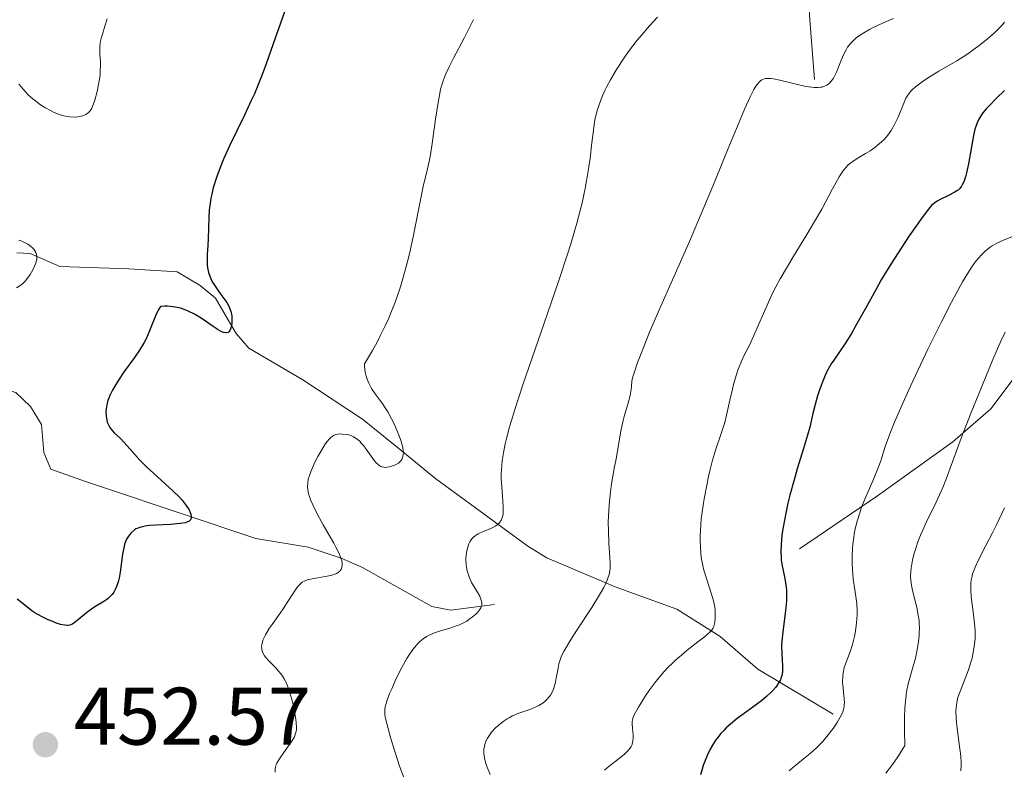
# Model space of a CAD drawing. Units: metres. Extents: x 631770 to 636281, y 4659872 to 4662926.
# Drawn here: x 633539 to 633660, y 4661189 to 4661281 of the extents above; entities that cross this region are included whole.
import ezdxf

# ---------------------------------------------------------------- set-up
doc = ezdxf.new("R2010")
doc.units = ezdxf.units.M
doc.header["$MEASUREMENT"] = 0
doc.linetypes.add('DGN Style 3', pattern=[75.79992, 54.1428, -21.65712])
for name, color, linetype, lineweight in [('Carátula', 7, 'Continuous', 0), ('Elementos auxiliares', 7, 'Continuous', 0), ('Hidrografía', 7, 'Continuous', 0), ('Relieve y altimetría', 7, 'Continuous', 0), ('Textos de rotulación', 7, 'Continuous', 0), ('Viales y ferrocarril', 7, 'Continuous', 0)]:
    doc.layers.add(name, color=color, linetype=linetype, lineweight=lineweight)
doc.styles.add('Style-arial', font='arial.shx', dxfattribs={"bigfont": 'arialbig.shx'})

# ---------------------------------------------------------------- blocks, each defined once
blk = doc.blocks.new('5PATER')
at = {"layer": 'Relieve y altimetría', "linetype": 'Continuous', "lineweight": 0}
h = blk.add_hatch(color=250, dxfattribs=at)
edge = h.paths.add_edge_path()
edge.add_ellipse((0, 0), major_axis=(-1.1, -1.11), ratio=0.999422, start_angle=0, end_angle=360)

msp = doc.modelspace()

# ---------------------------------------------------------------- linework, layer by layer
at = {"layer": 'Carátula', "color": 7, "linetype": 'Continuous', "lineweight": 0}
msp.add_3dface([(631826.57, 4659872.34), (636280.77, 4659956.85), (636224.43, 4662926.33), (631770.23, 4662841.82)], dxfattribs=at)
at = {"layer": 'Elementos auxiliares', "color": 250, "linetype": 'Continuous', "lineweight": 0}
msp.add_3dface([(632680.55, 4660282.56), (636127.01, 4660347.95), (636082.43, 4662661.15), (632637.1, 4662595.73)], dxfattribs=at)
at = {"layer": 'Hidrografía', "color": 142, "linetype": 'DGN Style 3', "lineweight": 13}
for points in [[(633637.05, 4661273.41, 463.58), (633636.47, 4661281.29, 460.6), (633636.67, 4661287.4, 458.51), (633635.88, 4661289.52, 457.44), (633633.01, 4661293.54, 455.49), (633630.56, 4661295.94, 454.34), (633626.64, 4661298.86, 453), (633620.24, 4661302.38, 451.46), (633617.32, 4661303.46, 451.06), (633609.7, 4661304.82, 450.76), (633607.3, 4661305.97, 450.47), (633603.5, 4661310.52, 447.78), (633599.49, 4661313.41, 446.97), (633597.42, 4661315.88, 446.64), (633597.1, 4661320.87, 446.33)], [(633639.36, 4661195.4, 478.47), (633630.12, 4661200.96, 474), (633625.47, 4661204.98, 470.43), (633620.17, 4661208.32, 468.64), (633612.59, 4661211.06, 466.26), (633604.17, 4661214.63, 462.22), (633601.84, 4661216.09, 461.32), (633594.2, 4661221.7, 458.81), (633590.52, 4661224.36, 456.65), (633586.22, 4661227.86, 455.34), (633581.54, 4661231.69, 454.33), (633574.21, 4661236.52, 453.14), (633567.57, 4661240.41, 451.65), (633566.02, 4661242.21, 450.91), (633564.78, 4661244.3, 450.18), (633563.46, 4661246.54, 450.16), (633561.58, 4661248.1, 449.67), (633558.77, 4661249.78, 449.34), (633552.81, 4661250.17, 448.67), (633544.32, 4661250.43, 446.16), (633540.67, 4661252.06, 445.39), (633539.05, 4661252.13, 445.1)], [(633597.75, 4661208.88, 460.59), (633592.39, 4661208.19, 459.4), (633590.06, 4661208.67, 458.84), (633581.54, 4661213.46, 455.96), (633578.91, 4661214.61, 455.15), (633574.83, 4661215.93, 454.04), (633568.41, 4661217.02, 452.85), (633549.83, 4661223.25, 446.88), (633547.48, 4661224.01, 446.34), (633543.24, 4661225.52, 445.99), (633542.38, 4661227.58, 445.99), (633542.1, 4661231.02, 445.99), (633540.72, 4661233.23, 445.99), (633538.93, 4661234.97, 445.99), (633537.26, 4661235.4, 445.69), (633534.72, 4661235.36, 445.39), (633532.27, 4661235.74, 445.11), (633530.38, 4661236.92, 444.5), (633529.58, 4661240.7, 444.21), (633529.18, 4661245.99, 443.9)]]:
    msp.add_polyline3d(points, dxfattribs=at)
at = {"layer": 'Relieve y altimetría', "color": 36, "linetype": 'Continuous', "lineweight": 30, "flags": 128}
for points, elevation in [([(633572.96, 4661284.65), (633570.78, 4661278.5), (633569.69, 4661275.36), (633569.17, 4661273.94), (633568.59, 4661272.47), (633568.24, 4661271.68), (633567.86, 4661270.85), (633567.01, 4661269.06), (633565.22, 4661265.35), (633564.44, 4661263.62), (633564.11, 4661262.83), (633563.58, 4661261.39), (633563.19, 4661260.11), (633563, 4661259.33), (633562.9, 4661258.84), (633562.75, 4661257.92), (633562.7, 4661257.42), (633562.63, 4661256.48), (633562.56, 4661253.86), (633562.51, 4661253.02), (633562.44, 4661251.93), (633562.42, 4661251.41), (633562.45, 4661250.65), (633562.49, 4661250.28), (633562.56, 4661249.93), (633562.61, 4661249.71), (633562.76, 4661249.27), (633563.03, 4661248.65), (633563.24, 4661248.26), (633563.73, 4661247.53), (633564.11, 4661247.01), (633564.61, 4661246.35), (633564.84, 4661246.01), (633565.13, 4661245.5), (633565.24, 4661245.23), (633565.33, 4661244.95), (633565.45, 4661244.37), (633565.49, 4661243.81), (633565.47, 4661243.45), (633565.44, 4661243.24), (633565.36, 4661242.85), (633565.23, 4661242.56), (633565.15, 4661242.45), (633565, 4661242.33), (633564.82, 4661242.28), (633564.71, 4661242.28), (633564.46, 4661242.33), (633564.31, 4661242.38), (633564.08, 4661242.5), (633563.8, 4661242.65), (633563.18, 4661243.07), (633561.69, 4661244.11), (633560.87, 4661244.6), (633560.12, 4661244.97), (633559.74, 4661245.13), (633559.15, 4661245.32), (633558.53, 4661245.46), (633558.22, 4661245.5), (633557.57, 4661245.55), (633557.23, 4661245.55), (633556.7, 4661245.52), (633556.48, 4661245.18), (633556.35, 4661244.93), (633556.1, 4661244.39), (633555.37, 4661242.55), (633554.93, 4661241.57), (633554.68, 4661241.09), (633554.11, 4661240.15), (633553.49, 4661239.24), (633552.25, 4661237.52), (633551.53, 4661236.46), (633551.22, 4661235.95), (633550.81, 4661235.24), (633550.49, 4661234.58), (633550.36, 4661234.27), (633550.25, 4661233.98), (633550.1, 4661233.43), (633550.02, 4661232.94), (633550, 4661232.63), (633550.02, 4661232.07), (633550.1, 4661231.55), (633550.17, 4661231.31), (633550.3, 4661230.97), (633550.49, 4661230.64), (633550.6, 4661230.48), (633551.02, 4661230.01), (633551.77, 4661229.29), (633552.2, 4661228.84), (633552.93, 4661228.02), (633554.17, 4661226.65), (633554.95, 4661225.86), (633556.33, 4661224.58)], 450), ([(633660.43, 4661272.09), (633659.44, 4661271.14), (633658.56, 4661270.23), (633658.18, 4661269.82), (633657.76, 4661269.32), (633657.59, 4661269.09), (633657.37, 4661268.76), (633657.25, 4661268.55), (633657.04, 4661268.12), (633656.88, 4661267.66), (633656.78, 4661267.32), (633656.61, 4661266.54), (633655.97, 4661263.05), (633655.74, 4661261.95), (633655.61, 4661261.48), (633655.49, 4661261.09), (633655.4, 4661260.85), (633655.23, 4661260.47), (633655.13, 4661260.31), (633654.94, 4661260.05), (633654.72, 4661259.84), (633654.57, 4661259.73), (633654.22, 4661259.52), (633653.54, 4661259.18), (633652.59, 4661258.72), (633652.16, 4661258.49), (633651.84, 4661258.28), (633651.69, 4661258.16), (633651.46, 4661257.94), (633651.07, 4661257.51), (633650.28, 4661256.47)], 475), ([(633650.28, 4661256.47), (633648.69, 4661254.2), (633647.78, 4661252.84), (633646.43, 4661250.74), (633645.27, 4661248.79), (633644.59, 4661247.58), (633643.35, 4661245.3), (633642.16, 4661243.18), (633641.6, 4661242.22), (633640.82, 4661240.96), (633640.15, 4661239.96), (633639.43, 4661238.93), (633639.13, 4661238.48), (633638.74, 4661237.81), (633638.51, 4661237.36), (633638.08, 4661236.36), (633637.66, 4661235.18), (633637.45, 4661234.53), (633637.15, 4661233.49), (633636.88, 4661232.37), (633636.48, 4661230.68), (633636.22, 4661229.71), (633635.72, 4661228.08), (633634.95, 4661225.59), (633634.56, 4661224.22), (633634.05, 4661222.32), (633633.81, 4661221.35), (633633.5, 4661219.94), (633633.25, 4661218.6), (633633.15, 4661217.97), (633633.07, 4661217.38), (633632.97, 4661216.29), (633632.94, 4661215.33), (633632.96, 4661214.73), (633632.99, 4661214.36), (633633.09, 4661213.65), (633633.24, 4661212.89), (633633.46, 4661211.87), (633633.56, 4661211.32), (633633.62, 4661210.72), (633633.64, 4661210.4), (633633.64, 4661209.88), (633633.61, 4661209.33), (633633.49, 4661208.11), (633633.16, 4661205.56), (633633.05, 4661204.38), (633633.03, 4661203.84), (633633.05, 4661202.88), (633633.15, 4661201.31), (633633.14, 4661200.67), (633633.1, 4661200.37), (633633.06, 4661200.18), (633632.95, 4661199.82), (633632.88, 4661199.64), (633632.7, 4661199.3), (633632.49, 4661198.97), (633632.32, 4661198.75), (633631.94, 4661198.32), (633631.7, 4661198.08), (633631.17, 4661197.58), (633630.56, 4661197.07), (633630.12, 4661196.73), (633629.15, 4661196.02), (633627.55, 4661194.87), (633626.74, 4661194.21), (633626.21, 4661193.73), (633625.95, 4661193.47), (633625.57, 4661193.06), (633625.15, 4661192.53), (633624.95, 4661192.26), (633624.66, 4661191.82), (633624.25, 4661191.11), (633623.88, 4661190.35), (633623.71, 4661189.95), (633623.39, 4661189.1), (633623.25, 4661188.65), (633623.05, 4661187.95)], 475), ([(633556.33, 4661224.58), (633558.22, 4661222.86), (633559.02, 4661222.08), (633559.35, 4661221.72), (633559.87, 4661221.08), (633560.22, 4661220.53), (633560.37, 4661220.21), (633560.43, 4661220.02), (633560.49, 4661219.7), (633560.48, 4661219.51), (633560.4, 4661219.32), (633560.27, 4661219.18), (633560.18, 4661219.12), (633559.94, 4661219.01), (633559.72, 4661218.95), (633559.13, 4661218.85), (633557.94, 4661218.75), (633556.15, 4661218.65), (633555.36, 4661218.59), (633555.02, 4661218.55), (633554.47, 4661218.46), (633554.05, 4661218.34), (633553.82, 4661218.25), (633553.69, 4661218.18), (633553.45, 4661218.02), (633553.1, 4661217.7), (633552.89, 4661217.46), (633552.76, 4661217.28), (633552.54, 4661216.91), (633552.36, 4661216.51), (633552.28, 4661216.28), (633552.18, 4661215.88), (633552.04, 4661215.1), (633551.75, 4661212.89), (633551.61, 4661212.14), (633551.53, 4661211.79), (633551.44, 4661211.46), (633551.22, 4661210.89), (633550.96, 4661210.4), (633550.76, 4661210.12), (633550.62, 4661209.95), (633550.31, 4661209.66), (633550.13, 4661209.51), (633549.73, 4661209.25), (633548.85, 4661208.74), (633548.38, 4661208.43), (633547.63, 4661207.87), (633546.68, 4661207.09), (633546.27, 4661206.76), (633545.95, 4661206.54), (633545.8, 4661206.46), (633545.57, 4661206.37), (633545.32, 4661206.33), (633545.18, 4661206.33), (633544.96, 4661206.35), (633544.41, 4661206.46), (633543.8, 4661206.66), (633543.46, 4661206.79), (633542.92, 4661207.02), (633542.08, 4661207.43), (633541.27, 4661207.89), (633540.9, 4661208.14), (633540.24, 4661208.64), (633539.48, 4661209.27), (633539.11, 4661209.54)], 450)]:
    msp.add_lwpolyline(points, dxfattribs=dict(at, elevation=elevation))
at = {"layer": 'Relieve y altimetría', "color": 36, "linetype": 'Continuous', "lineweight": 0, "flags": 128}
for points, elevation in [([(633550.14, 4661280.87), (633549.87, 4661279.97), (633549.57, 4661279.02), (633549.44, 4661278.62), (633549.33, 4661278.13), (633549.29, 4661277.89), (633549.25, 4661277.52), (633549.24, 4661276.9), (633549.27, 4661276.41), (633549.32, 4661275.64), (633549.33, 4661275.21), (633549.31, 4661274.49), (633549.28, 4661274.1), (633549.23, 4661273.69), (633549.1, 4661272.82), (633548.91, 4661271.96), (633548.63, 4661270.9), (633548.48, 4661270.45), (633548.25, 4661269.91), (633548.13, 4661269.7), (633548.05, 4661269.57), (633547.87, 4661269.36), (633547.67, 4661269.2), (633547.52, 4661269.11), (633547.18, 4661268.97), (633546.77, 4661268.87)], 445), ([(633595.16, 4661280.82), (633594.05, 4661278.6), (633592.71, 4661276.05), (633592.17, 4661274.97), (633591.78, 4661274.12), (633591.62, 4661273.72), (633591.4, 4661273.13), (633591.13, 4661272.22), (633591.02, 4661271.72), (633590.81, 4661270.61), (633590.5, 4661268.55), (633590.09, 4661265.56), (633589.87, 4661264.18), (633589.75, 4661263.56), (633589.51, 4661262.44), (633589, 4661260.29), (633588.73, 4661259.06), (633587.75, 4661254.07), (633587.29, 4661251.99), (633587.01, 4661250.88), (633586.44, 4661248.79), (633586.1, 4661247.69), (633585.49, 4661245.95), (633585.01, 4661244.74), (633584.75, 4661244.11), (633584.31, 4661243.15), (633583.67, 4661241.83), (633583.32, 4661241.15), (633582.74, 4661240.1), (633581.78, 4661238.48), (633581.79, 4661238.14), (633581.87, 4661237.47), (633582.03, 4661236.81), (633582.18, 4661236.39), (633582.29, 4661236.11), (633582.56, 4661235.6), (633582.73, 4661235.32), (633583.1, 4661234.79), (633583.95, 4661233.65), (633584.41, 4661232.96), (633584.64, 4661232.57), (633585.1, 4661231.71), (633585.4, 4661231.12), (633585.92, 4661229.92), (633586.23, 4661229.1), (633586.42, 4661228.47), (633586.48, 4661228.18), (633586.54, 4661227.8), (633586.55, 4661227.62), (633586.54, 4661227.3), (633586.5, 4661227.08), (633586.46, 4661226.95), (633586.35, 4661226.72), (633586.23, 4661226.56), (633586.14, 4661226.46), (633585.94, 4661226.29), (633585.59, 4661226.08), (633585.34, 4661225.97), (633584.83, 4661225.82), (633584.51, 4661225.76), (633584.36, 4661225.75), (633584.13, 4661225.76)], 455), ([(633617.76, 4661281.07), (633616.8, 4661280.03), (633615.88, 4661278.96), (633615.29, 4661278.25), (633614.22, 4661276.85), (633613.68, 4661276.09), (633612.74, 4661274.67), (633611.98, 4661273.37), (633611.56, 4661272.57), (633611.32, 4661272.07), (633610.9, 4661271.13), (633610.55, 4661270.18), (633610.4, 4661269.73), (633610.17, 4661268.84), (633610.05, 4661268.22), (633609.85, 4661266.86), (633609.71, 4661265.64), (633609.49, 4661263.76), (633609.35, 4661262.7), (633609.07, 4661260.96), (633608.89, 4661260.03), (633608.5, 4661258.26), (633608.26, 4661257.31), (633607.86, 4661255.78), (633607.11, 4661253.24), (633606.68, 4661251.83), (633605.66, 4661248.72), (633603.8, 4661243.34), (633601.28, 4661236.02), (633600.24, 4661232.87), (633599.84, 4661231.53), (633599.6, 4661230.72), (633599.22, 4661229.29), (633599.07, 4661228.66), (633598.84, 4661227.53), (633598.69, 4661226.56), (633598.63, 4661225.99), (633598.58, 4661224.94), (633598.58, 4661224.39), (633598.63, 4661223.36), (633598.78, 4661221.59), (633598.83, 4661220.85), (633598.82, 4661220.29), (633598.8, 4661220.03), (633598.73, 4661219.68), (633598.62, 4661219.37), (633598.55, 4661219.23), (633598.38, 4661218.97), (633598.27, 4661218.85), (633598.08, 4661218.69), (633597.87, 4661218.54), (633597.37, 4661218.28), (633596.26, 4661217.83), (633595.74, 4661217.59), (633595.36, 4661217.35), (633595.19, 4661217.21), (633594.97, 4661216.99), (633594.78, 4661216.73), (633594.7, 4661216.59), (633594.59, 4661216.36), (633594.42, 4661215.84), (633594.31, 4661215.29), (633594.27, 4661214.99), (633594.24, 4661214.52), (633594.27, 4661213.78), (633594.34, 4661213.28), (633594.39, 4661213.03), (633594.49, 4661212.67), (633594.62, 4661212.3), (633594.94, 4661211.61), (633595.18, 4661211.18), (633595.65, 4661210.4), (633595.93, 4661209.91), (633596.03, 4661209.69), (633596.16, 4661209.32), (633596.19, 4661209.02), (633596.17, 4661208.83), (633596.14, 4661208.72), (633596.05, 4661208.5), (633595.81, 4661208.12), (633595.6, 4661207.87)], 460), ([(633646.78, 4661280.93), (633645.34, 4661280.32), (633644.34, 4661279.85), (633643.84, 4661279.59), (633643.13, 4661279.18), (633642.48, 4661278.75), (633642.19, 4661278.53), (633641.94, 4661278.31), (633641.5, 4661277.87), (633641.14, 4661277.4), (633640.94, 4661277.07), (633640.59, 4661276.36), (633640.23, 4661275.48), (633639.76, 4661274.32), (633639.53, 4661273.82), (633639.41, 4661273.61), (633639.17, 4661273.25), (633638.91, 4661272.97), (633638.72, 4661272.83), (633638.59, 4661272.74), (633638.31, 4661272.6), (633638, 4661272.5), (633637.82, 4661272.47), (633637.53, 4661272.43), (633637.01, 4661272.43), (633636.37, 4661272.51), (633635.99, 4661272.57), (633634.67, 4661272.89), (633632.81, 4661273.36), (633632.02, 4661273.52), (633631.7, 4661273.56), (633631.51, 4661273.57), (633631.18, 4661273.57), (633631.04, 4661273.55), (633630.8, 4661273.48), (633630.6, 4661273.37), (633630.48, 4661273.29), (633630.24, 4661273.07), (633630, 4661272.79), (633629.87, 4661272.6), (633629.63, 4661272.21), (633629.15, 4661271.29), (633628.5, 4661269.86), (633628.09, 4661268.89), (633626.46, 4661264.93), (633624.57, 4661260.3), (633623.48, 4661257.69), (633621.69, 4661253.5), (633617.86, 4661244.84), (633616.71, 4661242.16), (633616.2, 4661240.91), (633615.59, 4661239.36), (633615.33, 4661238.64), (633614.99, 4661237.64), (633614.72, 4661236.75), (633614.61, 4661236.35), (633614.57, 4661235.73), (633614.53, 4661235.33), (633614.4, 4661234.57), (633614.13, 4661233.51), (633613.74, 4661232.17), (633613.55, 4661231.5), (633613.42, 4661231), (633613.21, 4661229.99), (633612.72, 4661227.01), (633612.46, 4661225.6), (633612.12, 4661223.72), (633611.98, 4661222.74), (633611.82, 4661221.17), (633611.78, 4661220.45), (633611.73, 4661219.01), (633611.74, 4661217.95)], 465), ([(633660.4, 4661280.46), (633660.04, 4661280.02), (633659.76, 4661279.73), (633659.13, 4661279.12), (633658.07, 4661278.21), (633657.32, 4661277.62), (633655.89, 4661276.59), (633654.54, 4661275.72), (633652.36, 4661274.47), (633650.96, 4661273.6), (633650.3, 4661273.16), (633649.46, 4661272.54), (633649.09, 4661272.21), (633648.93, 4661272.05), (633648.72, 4661271.8), (633648.44, 4661271.37)], 470), ([(633546.77, 4661268.87), (633546.53, 4661268.83), (633546.15, 4661268.81), (633545.52, 4661268.84), (633545.05, 4661268.91), (633544.81, 4661268.97), (633544.43, 4661269.08), (633544.16, 4661269.17), (633543.62, 4661269.39), (633543.25, 4661269.56), (633542.5, 4661269.97), (633541.95, 4661270.32), (633541.17, 4661270.91), (633540.8, 4661271.22), (633540.46, 4661271.54), (633539.85, 4661272.2), (633539.3, 4661272.86)], 445), ([(633648.44, 4661271.37), (633648.31, 4661271.12), (633648.03, 4661270.5), (633647.34, 4661268.78), (633646.87, 4661267.81), (633646.5, 4661267.17), (633646.29, 4661266.87), (633645.96, 4661266.43), (633645.59, 4661266.02), (633645.32, 4661265.76), (633644.77, 4661265.3), (633644.49, 4661265.08), (633643.91, 4661264.68), (633643.35, 4661264.33), (633642.33, 4661263.72), (633641.79, 4661263.37), (633641.55, 4661263.19), (633641.22, 4661262.92), (633640.92, 4661262.62), (633640.78, 4661262.45), (633640.56, 4661262.16), (633640.1, 4661261.45), (633639.28, 4661259.99), (633637.95, 4661257.51), (633637.21, 4661256.17), (633636.01, 4661254.16), (633634.44, 4661251.62), (633633.73, 4661250.46), (633632.83, 4661248.91), (633632.31, 4661247.95), (633631.99, 4661247.33), (633631.4, 4661246.08), (633629.59, 4661241.88), (633629.06, 4661240.79), (633628.42, 4661239.53), (633628.12, 4661238.88), (633627.7, 4661237.82), (633627.44, 4661237.04), (633627.13, 4661235.94), (633626.98, 4661235.36), (633626.68, 4661234), (633626.27, 4661232.16), (633626.03, 4661231.25), (633625.6, 4661229.9), (633624.92, 4661227.87), (633624.55, 4661226.62), (633624.22, 4661225.33), (633624.06, 4661224.63), (633623.82, 4661223.55), (633623.51, 4661221.87), (633623.25, 4661220.23), (633623.16, 4661219.44), (633623.09, 4661218.69), (633623.01, 4661217.29), (633623.01, 4661216.85), (633623.04, 4661216), (633623.1, 4661215.2), (633623.16, 4661214.68), (633623.34, 4661213.69), (633623.48, 4661213.14), (633623.78, 4661212.1), (633624.41, 4661210.19), (633624.65, 4661209.35), (633624.74, 4661208.97), (633624.85, 4661208.27), (633624.88, 4661207.66), (633624.87, 4661207.3), (633624.81, 4661206.68), (633624.73, 4661206.34), (633624.68, 4661206.19), (633624.57, 4661205.96), (633624.41, 4661205.72), (633624.3, 4661205.59), (633623.85, 4661205.16), (633623.54, 4661204.91), (633622.75, 4661204.3), (633621.43, 4661203.28), (633620.71, 4661202.69), (633619.97, 4661202.05), (633619.6, 4661201.7), (633619.06, 4661201.17), (633618.54, 4661200.61), (633618.21, 4661200.22), (633617.57, 4661199.44), (633616.71, 4661198.28), (633616.22, 4661197.55), (633615.44, 4661196.3), (633615.23, 4661195.93), (633614.92, 4661195.35), (633614.75, 4661194.91), (633614.69, 4661194.67), (633614.67, 4661194.52), (633614.66, 4661194.23), (633614.7, 4661193.69), (633614.77, 4661192.89), (633614.78, 4661192.49), (633614.75, 4661192.15), (633614.72, 4661191.97), (633614.65, 4661191.71), (633614.53, 4661191.45), (633614.46, 4661191.32)], 470), ([(633539.3, 4661253.69), (633539.67, 4661253.56), (633539.92, 4661253.45), (633540.4, 4661253.19), (633540.72, 4661252.96), (633541, 4661252.71), (633541.12, 4661252.58), (633541.27, 4661252.38), (633541.38, 4661252.18), (633541.43, 4661252.04)], 445), ([(633662.33, 4661254.51), (633660.39, 4661253.74), (633659.46, 4661253.3), (633658.91, 4661252.98), (633658.65, 4661252.81), (633658.29, 4661252.53), (633658.05, 4661252.34), (633657.61, 4661251.91), (633657.18, 4661251.43), (633656.9, 4661251.08), (633656.32, 4661250.26), (633655.98, 4661249.74), (633655.26, 4661248.55), (633654.47, 4661247.13), (633653.9, 4661246.06), (633652.63, 4661243.57), (633651.01, 4661240.27), (633648.87, 4661235.74), (633647.95, 4661233.72), (633646.9, 4661231.32), (633646.4, 4661230.09), (633646.14, 4661229.41), (633645.75, 4661228.32), (633645.21, 4661226.54), (633644.82, 4661225.5), (633644.22, 4661224.08), (633643.26, 4661221.84), (633642.82, 4661220.72), (633642.63, 4661220.18), (633642.32, 4661219.16), (633642.07, 4661218.18), (633641.95, 4661217.54), (633641.88, 4661217.12), (633641.78, 4661216.28), (633641.74, 4661215.8), (633641.69, 4661214.83), (633641.69, 4661213.87), (633641.72, 4661213.23), (633641.82, 4661212.01), (633642.01, 4661210.71), (633642.19, 4661209.58), (633642.26, 4661209.01), (633642.31, 4661208.1), (633642.31, 4661207.62), (633642.24, 4661206.63), (633642.11, 4661205.63), (633641.98, 4661204.97), (633641.78, 4661204.14), (633641.67, 4661203.75), (633641.53, 4661203.33), (633641.24, 4661202.55), (633640.88, 4661201.6), (633640.73, 4661201.14), (633640.61, 4661200.68), (633640.57, 4661200.44), (633640.53, 4661200.08), (633640.52, 4661199.34), (633640.57, 4661198.61), (633640.67, 4661197.71), (633640.71, 4661197.3), (633640.74, 4661196.83), (633640.73, 4661196.62), (633640.7, 4661196.31), (633640.59, 4661195.84), (633640.5, 4661195.6), (633640.24, 4661195.04), (633639.9, 4661194.47), (633639.7, 4661194.15), (633639.36, 4661193.65), (633638.76, 4661192.86), (633638.08, 4661192.06), (633637.71, 4661191.68), (633637.32, 4661191.3), (633636.53, 4661190.58), (633635.73, 4661189.92), (633634.78, 4661189.16), (633634.38, 4661188.84), (633633.95, 4661188.47)], 480), ([(633541.43, 4661252.04), (633541.5, 4661251.77), (633541.51, 4661251.63), (633541.49, 4661251.35), (633541.44, 4661251.06), (633541.38, 4661250.87), (633541.23, 4661250.48), (633541.02, 4661250.04), (633540.68, 4661249.46), (633540.5, 4661249.18), (633540.06, 4661248.63), (633539.79, 4661248.36), (633539.64, 4661248.24), (633539.41, 4661248.07), (633539.01, 4661247.83)], 445), ([(633660.51, 4661242.39), (633659.98, 4661241.28), (633658.99, 4661239.02), (633657.24, 4661234.8), (633656.31, 4661232.5), (633655.08, 4661229.33), (633654.2, 4661226.89), (633653.3, 4661224.41), (633652.84, 4661223.26), (633652.01, 4661221.46), (633650.83, 4661219.05), (633650.32, 4661217.94), (633650.1, 4661217.43), (633649.74, 4661216.49), (633649.47, 4661215.67), (633649.33, 4661215.19), (633649.12, 4661214.35), (633648.93, 4661213.37), (633648.89, 4661212.97), (633648.87, 4661212.39), (633648.9, 4661211.85), (633648.93, 4661211.55), (633649.02, 4661211.05), (633649.23, 4661210.14), (633649.64, 4661208.55), (633649.82, 4661207.6), (633649.91, 4661206.93), (633649.94, 4661206.57), (633649.96, 4661206.03), (633649.94, 4661205.47), (633649.92, 4661205.09), (633649.83, 4661204.31), (633649.63, 4661203.11), (633649.46, 4661202.32), (633649.04, 4661200.76), (633648.73, 4661199.72), (633648.59, 4661199.16), (633648.39, 4661198.17), (633648.23, 4661196.94), (633648.17, 4661196.2), (633648.12, 4661195.07), (633648.11, 4661194.43), (633648.11, 4661193.38), (633648.15, 4661191.55), (633647.39, 4661190.29), (633646.87, 4661189.53), (633646.53, 4661189.06), (633645.84, 4661188.18)], 485), ([(633584.13, 4661225.76), (633583.9, 4661225.82), (633583.78, 4661225.87), (633583.54, 4661226.02), (633583.42, 4661226.13), (633583.22, 4661226.32), (633583.02, 4661226.55), (633582.59, 4661227.13), (633581.98, 4661227.99), (633581.67, 4661228.41), (633581.34, 4661228.79), (633581.18, 4661228.96), (633580.93, 4661229.18), (633580.76, 4661229.3), (633580.43, 4661229.5), (633580.27, 4661229.58), (633579.95, 4661229.7), (633579.63, 4661229.78), (633579.04, 4661229.85), (633578.67, 4661229.86), (633578.5, 4661229.84), (633578.24, 4661229.78), (633577.98, 4661229.67), (633577.85, 4661229.59), (633577.58, 4661229.37), (633577.44, 4661229.23), (633577.22, 4661228.98), (633576.99, 4661228.68), (633576.51, 4661227.93), (633576.03, 4661227.08), (633575.73, 4661226.48), (633575.21, 4661225.32), (633574.96, 4661224.63), (633574.87, 4661224.3), (633574.79, 4661223.81), (633574.78, 4661223.31), (633574.8, 4661223.05), (633574.91, 4661222.49), (633575, 4661222.18), (633575.18, 4661221.69), (633575.41, 4661221.15), (633576, 4661219.96), (633576.69, 4661218.71), (633577.61, 4661217.12), (633578, 4661216.42), (633578.25, 4661215.96), (633578.64, 4661215.18), (633578.88, 4661214.58), (633578.97, 4661214.25), (633579.01, 4661214.06), (633579.03, 4661213.72), (633578.99, 4661213.43), (633578.94, 4661213.29), (633578.83, 4661213.11), (633578.68, 4661212.94), (633578.59, 4661212.87), (633578.37, 4661212.73), (633578.24, 4661212.67), (633578.01, 4661212.58), (633577.76, 4661212.5), (633577.18, 4661212.37), (633575.35, 4661212.06), (633574.73, 4661211.92), (633574.47, 4661211.82), (633574.13, 4661211.63), (633573.96, 4661211.5), (633573.64, 4661211.16), (633573.47, 4661210.95), (633573.11, 4661210.44), (633572.27, 4661209.13), (633571.76, 4661208.36), (633571.19, 4661207.56), (633570.42, 4661206.46), (633570.06, 4661205.93), (633569.61, 4661205.18), (633569.43, 4661204.84), (633569.29, 4661204.52), (633569.23, 4661204.32), (633569.14, 4661203.95), (633569.13, 4661203.78), (633569.14, 4661203.45), (633569.21, 4661203.15), (633569.28, 4661202.96), (633569.49, 4661202.58), (633569.65, 4661202.38), (633570, 4661201.97), (633570.82, 4661201.14), (633571.22, 4661200.71), (633571.54, 4661200.32), (633571.69, 4661200.11), (633571.9, 4661199.78), (633572.18, 4661199.23), (633572.45, 4661198.58), (633572.57, 4661198.22), (633572.82, 4661197.39), (633572.97, 4661196.79), (633573.22, 4661195.59), (633573.35, 4661194.76), (633573.39, 4661194.4), (633573.41, 4661193.78), (633573.4, 4661193.51)], 455), ([(633656.43, 4661212.39), (633656.5, 4661212.65), (633656.68, 4661213.18), (633656.83, 4661213.57), (633657.21, 4661214.4), (633658.08, 4661216.09), (633658.99, 4661217.8), (633659.45, 4661218.7), (633660.1, 4661220.08), (633660.4, 4661220.77)], 490), ([(633611.74, 4661217.95), (633611.81, 4661216.44), (633611.92, 4661214.67), (633611.95, 4661213.91), (633611.94, 4661213.32), (633611.91, 4661213.03), (633611.82, 4661212.6), (633611.68, 4661212.13), (633611.58, 4661211.88), (633611.33, 4661211.32), (633611.17, 4661211), (633610.88, 4661210.48), (633610.53, 4661209.89), (633609.7, 4661208.55), (633607.88, 4661205.74), (633607.1, 4661204.52), (633606.31, 4661203.21), (633605.99, 4661202.58), (633605.84, 4661202.24), (633605.65, 4661201.61), (633605.51, 4661200.87), (633605.34, 4661199.85), (633605.24, 4661199.37), (633605.08, 4661198.77), (633604.98, 4661198.5), (633604.82, 4661198.12), (633604.61, 4661197.76), (633604.5, 4661197.59), (633604.15, 4661197.18), (633603.94, 4661196.98), (633603.59, 4661196.72), (633603.18, 4661196.47), (633602.96, 4661196.36), (633602.2, 4661196.05), (633601.12, 4661195.68), (633600.61, 4661195.5), (633599.94, 4661195.2), (633599.54, 4661194.98), (633599.29, 4661194.83), (633598.82, 4661194.51), (633598.14, 4661193.98), (633597.82, 4661193.68), (633597.38, 4661193.2), (633597.04, 4661192.73), (633596.89, 4661192.48), (633596.7, 4661192.1), (633596.56, 4661191.69), (633596.5, 4661191.48), (633596.44, 4661191.1), (633596.42, 4661190.9), (633596.43, 4661190.58), (633596.5, 4661190.06), (633596.65, 4661189.46), (633596.77, 4661189.13), (633597.23, 4661188)], 465), ([(633655.05, 4661188.44), (633655.09, 4661189.08), (633655.09, 4661189.44), (633655.04, 4661190.25), (633654.86, 4661191.78), (633654.57, 4661193.99), (633654.47, 4661194.98), (633654.45, 4661195.81), (633654.46, 4661196.18), (633654.55, 4661196.85), (633654.65, 4661197.29), (633654.74, 4661197.58), (633654.95, 4661198.21), (633655.97, 4661200.85), (633656.29, 4661201.81), (633656.43, 4661202.3), (633656.54, 4661202.78), (633656.7, 4661203.72), (633656.79, 4661204.66), (633656.8, 4661205.28), (633656.79, 4661205.7), (633656.74, 4661206.55), (633656.56, 4661208), (633656.32, 4661209.86), (633656.26, 4661210.72), (633656.26, 4661211.25), (633656.28, 4661211.5), (633656.32, 4661211.88), (633656.43, 4661212.39)], 490), ([(633595.6, 4661207.87), (633595.44, 4661207.7), (633595.06, 4661207.37), (633594.61, 4661207.04), (633594.36, 4661206.87), (633593.93, 4661206.63), (633593.44, 4661206.4), (633593.17, 4661206.3), (633592.26, 4661205.99), (633590.98, 4661205.61), (633590.38, 4661205.41), (633589.7, 4661205.13), (633589.4, 4661204.97), (633588.97, 4661204.69), (633588.56, 4661204.34), (633588.36, 4661204.14), (633588.15, 4661203.9), (633587.72, 4661203.37), (633587.28, 4661202.73), (633586.99, 4661202.25), (633586.37, 4661201.17), (633585.68, 4661199.79), (633585.11, 4661198.54), (633584.86, 4661197.95), (633584.56, 4661197.16), (633584.38, 4661196.59), (633584.32, 4661196.33), (633584.27, 4661195.96), (633584.26, 4661195.77), (633584.28, 4661195.37), (633584.33, 4661195.05), (633584.5, 4661194.26), (633584.93, 4661192.7), (633585.29, 4661191.48), (633586.09, 4661189.04), (633586.59, 4661187.63)], 460), ([(633573.4, 4661193.51), (633573.38, 4661193.35), (633573.31, 4661193.05), (633573.2, 4661192.76), (633573.11, 4661192.57), (633572.87, 4661192.17), (633572.34, 4661191.39), (633571.56, 4661190.3), (633571.24, 4661189.82), (633571.01, 4661189.41), (633570.93, 4661189.23), (633570.83, 4661188.91), (633570.8, 4661188.7), (633570.8, 4661188.28)], 455), ([(633614.46, 4661191.32), (633614.27, 4661191.05), (633614.15, 4661190.9), (633613.94, 4661190.69), (633613.69, 4661190.46), (633613.1, 4661190), (633611.83, 4661189.02), (633611.28, 4661188.54)], 470)]:
    msp.add_lwpolyline(points, dxfattribs=dict(at, elevation=elevation))
at = {"layer": 'Viales y ferrocarril', "color": 250, "linetype": 'DGN Style 3', "lineweight": 0}
msp.add_polyline3d([(633663.13, 4661238.81, 487.32), (633658.75, 4661232.96, 486.16), (633654.08, 4661228.91, 484.44), (633644.8, 4661222.25, 480.73), (633635.21, 4661215.73, 476.26)], dxfattribs=at)

# ---------------------------------------------------------------- block references
at = {"layer": 'Relieve y altimetría', "color": 250, "linetype": 'Continuous', "lineweight": 0}
msp.add_blockref('5PATER', (633542.56, 4661191.67, 452.57), dxfattribs=at)

# ---------------------------------------------------------------- texts
at = {"layer": 'Textos de rotulación', "color": 250, "linetype": 'Continuous', "lineweight": 0, "style": 'Style-arial'}
msp.add_text('452.57', height=7, dxfattribs=at).set_placement((633546.06, 4661191.67, 452.57))

# ---------------------------------------------------------------- meshes
at = {"layer": 'Viales y ferrocarril', "color": 7, "linetype": 'Continuous', "lineweight": 0}
mesh = msp.add_polyface(dxfattribs=at)
corners = [(633434.96, 4660858.4, 444.3), (633435.61, 4660862.34, 444.47), (633438.4, 4660902.42, 444.73), (633438.85, 4660917.48, 444.91), (633438.69, 4660932.79, 444.91), (633437.76, 4660950.4, 444.91), (633436.33, 4660965.1, 444.52), (633434.42, 4660975.82, 444.43), (633432.41, 4660982.63, 444.01), (633425.18, 4661001.66, 443.73), (633409.33, 4661039.46, 443.23), (633406.1, 4661049.49, 442.91), (633403.82, 4661060.25, 442.87), (633401.72, 4661076.62, 442.73), (633401.01, 4661091.99, 442.26), (633400.8, 4661098.44, 442.07), (633400.53, 4661102.99, 442.15), (633399.55, 4661108.99, 442.06), (633397.13, 4661116.7, 441.58), (633394.15, 4661122.79, 441.07), (633384.68, 4661135.83, 439.96), (633381.29, 4661140.08, 439.71), (633374.38, 4661147.29, 439.14), (633368.06, 4661155.11, 438.56), (633346.08, 4661183.38, 436.87), (633336.71, 4661194.29, 436.15), (633331.25, 4661202.36, 435.43), (633326.87, 4661210.87, 434.97), (633323.46, 4661219.83, 434.18), (633319.74, 4661233.76, 433.45), (633317.08, 4661245.77, 432.82), (633313.33, 4661257.63, 432.11), (633309.31, 4661266.18, 431.56), (633303.92, 4661273.95, 431.29), (633296.64, 4661281.73, 430.6), (633288.27, 4661289.78, 430.12), (633281.01, 4661295.6, 429.96), (633275.64, 4661298.85, 429.76), (633269.98, 4661301.5, 429.62), (633264.61, 4661303.38, 429.31), (633256.29, 4661305.46, 429.12), (633215.6, 4661311.18, 427.94), (633151.52, 4661319.78, 426.29), (633115.01, 4661324.24, 425.43), (633024.32, 4661335.63, 423.49), (632990.81, 4661340.17, 422.81), (632978.4, 4661341.66, 422.42), (632967.64, 4661342.87, 422.14), (632958.61, 4661342.93, 421.98), (632938.32, 4661340.12, 421.07), (632926.5, 4661338.05, 420.68), (632919.15, 4661337.42, 420.43), (632911.66, 4661337.29, 419.93), (632898.46, 4661338.08, 420.04), (632889.74, 4661339.35, 419.95), (632876.67, 4661342.44, 419.78), (632868.55, 4661345.42, 419.9), (632864.23, 4661347.59, 419.72), (632855.63, 4661354.16, 419.75), (632851.05, 4661358.37, 419.96), (632843.08, 4661367.16, 420.15), (632836.3, 4661376.02, 420.29), (632822.58, 4661396.46, 420.69), (632815.33, 4661406.63, 420.85), (632807.03, 4661419.71, 421.02), (632802.21, 4661426.4, 421.33), (632798.8, 4661430.22, 421.46), (632786.96, 4661442.12, 421.57), (632767.41, 4661462.42, 420.97), (632761.17, 4661468.65, 420.23), (632750.51, 4661478.09, 419.74), (632736.6, 4661488.54, 418.62), (632712.96, 4661504.05, 417.92), (632697.56, 4661514.38, 417.29), (632659.05, 4661541.43, 416.13), (632656.88, 4661542.91, 416.08), (632656.94, 4661539.24, 416.17), (632695.86, 4661511.9, 417.2), (632711.3, 4661501.55, 417.74), (632734.88, 4661486.08, 418.67), (632748.61, 4661475.77, 419.64), (632759.11, 4661466.47, 420.62), (632765.27, 4661460.32, 421.34), (632784.82, 4661440.02, 421.77), (632796.62, 4661428.16, 421.6), (632799.87, 4661424.52, 421.44), (632804.55, 4661418.03, 421.18), (632812.86, 4661404.95, 421.34), (632820.12, 4661394.76, 421.04), (632833.86, 4661374.28, 420.37), (632840.78, 4661365.24, 420.28), (632848.91, 4661356.25, 420), (632853.67, 4661351.88, 419.86), (632860.2, 4661346.67, 419.75), (632862.73, 4661344.99, 419.73), (632867.35, 4661342.66, 419.79), (632875.81, 4661339.56, 419.69), (632889.18, 4661336.4, 419.83), (632898.16, 4661335.1, 419.96), (632911.6, 4661334.29, 420.43), (632919.31, 4661334.42, 420.65), (632926.88, 4661335.07, 420.82), (632938.78, 4661337.16, 421.17), (632958.81, 4661339.93, 422.03), (632967.46, 4661339.87, 422.27), (632978.06, 4661338.68, 422.5), (632990.43, 4661337.19, 422.86), (633023.94, 4661332.65, 423.57), (633114.65, 4661321.26, 425.48), (633151.14, 4661316.8, 426.28), (633215.2, 4661308.2, 428.07), (633255.71, 4661302.52, 429.13), (633263.75, 4661300.51, 429.33), (633268.84, 4661298.72, 429.51), (633274.22, 4661296.21, 429.71), (633279.29, 4661293.14, 429.88), (633286.29, 4661287.52, 430.24), (633294.5, 4661279.63, 430.71), (633301.58, 4661272.05, 431.16), (633306.71, 4661264.68, 431.51), (633310.54, 4661256.54, 432.09), (633314.19, 4661244.99, 432.7), (633316.82, 4661233.04, 433.44), (633320.6, 4661218.91, 434.12), (633324.13, 4661209.65, 434.77), (633328.67, 4661200.82, 435.43), (633334.33, 4661192.47, 435.98), (633343.76, 4661181.49, 436.78), (633365.7, 4661153.25, 438.75), (633372.12, 4661145.31, 439.27), (633379.03, 4661138.1, 439.71), (633382.3, 4661134.01, 440.08), (633391.57, 4661121.23, 441.13), (633394.33, 4661115.58, 441.56), (633396.63, 4661108.29, 442.03), (633397.55, 4661102.66, 442.24), (633397.8, 4661098.3, 442.46), (633398.01, 4661091.87, 442.63), (633398.72, 4661076.36, 442.92), (633400.86, 4661059.75, 443), (633403.2, 4661048.71, 443), (633406.51, 4661038.42, 443.07), (633422.4, 4661000.54, 443.24), (633429.57, 4660981.68, 443.76), (633431.5, 4660975.14, 444.28), (633433.35, 4660964.7, 444.57), (633434.76, 4660950.18, 444.8), (633435.69, 4660932.69, 444.91), (633435.85, 4660917.5, 444.83), (633435.4, 4660902.56, 444.78), (633432.63, 4660862.68, 444.29), (633432.17, 4660859.89, 444.22), (633430.33, 4660848.81, 443.68), (633428.63, 4660829.17, 443.25), (633427.05, 4660815.83, 442.93), (633423.49, 4660801.18, 442.41), (633420.96, 4660793.63, 442.25), (633416.39, 4660784.91, 441.99), (633403.27, 4660763.17, 441.24), (633401.95, 4660760.99, 441.09), (633394.93, 4660748.66, 440.75), (633391.32, 4660741.09, 440.58), (633387.84, 4660731.63, 440.38), (633386.02, 4660725.15, 440.27), (633384.63, 4660718.56, 440.16), (633383.67, 4660711.91, 440.09), (633383.11, 4660705.19, 440.03), (633383.14, 4660697.68, 439.9), (633384.07, 4660691.67, 439.76), (633385.49, 4660685.8, 439.76), (633387.22, 4660680.5, 439.81), (633389.56, 4660674.95, 439.82), (633392.36, 4660669.6, 439.79), (633395.56, 4660664.52, 439.79), (633408.67, 4660645.54, 439.96), (633432.63, 4660613.52, 440.19), (633437.12, 4660606.98, 440.26), (633445.3, 4660595.08, 440.48), (633467.67, 4660559.01, 440.54), (633490.33, 4660522.82, 439.08), (633496.51, 4660514.12, 438.3), (633507.91, 4660499.45, 437.59), (633514.94, 4660490, 437.51), (633520.81, 4660482.02, 437.73), (633529.3, 4660467.29, 437.63), (633531.38, 4660463.93, 437.74), (633533.07, 4660461.19, 437.71), (633540.13, 4660452.45, 437.2), (633550.67, 4660442.85, 436.61), (633556.1, 4660438.33, 436.93), (633559.94, 4660434.63, 436.9), (633561.73, 4660432.49, 436.7), (633562.68, 4660430.38, 436.34), (633563.27, 4660428.11, 436.14), (633563.41, 4660424.48, 436.51), (633563, 4660422.17, 436.53), (633562.19, 4660419.94, 436.35), (633561.08, 4660418.05, 436.18), (633554.38, 4660411.17, 435.52), (633554.61, 4660411.19, 435.52), (633556.43, 4660411.19, 435.57), (633558.54, 4660411.19, 435.63), (633563.49, 4660416.21, 436.09), (633564.91, 4660418.66, 436.33), (633565.9, 4660421.39, 436.56), (633566.37, 4660425.47, 436.84), (633571.6, 4660420.42, 436.58), (633575.65, 4660417.13, 436.63), (633582.43, 4660413.55, 437.1), (633588.63, 4660410.21, 437.61), (633593.37, 4660407.93, 438.02), (633599.33, 4660406.73, 438.46), (633605.14, 4660405.57, 438.98), (633591.04, 4660412.37, 437.79), (633589.99, 4660412.88, 437.91), (633587.23, 4660414.36, 437.53), (633583.85, 4660416.19, 437.22), (633577.31, 4660419.65, 436.81), (633573.6, 4660422.66, 436.76), (633565.83, 4660430.16, 436.91), (633564.29, 4660434.11, 436.06), (633562.14, 4660436.67, 436.77), (633558.1, 4660440.57, 436.97), (633552.65, 4660445.11, 437.04), (633542.32, 4660454.51, 437.3), (633535.53, 4660462.93, 437.71), (633530.14, 4660471.61, 437.74), (633523.49, 4660483.35, 437.91), (633523.33, 4660483.66, 437.91), (633517.36, 4660491.78, 437.79), (633510.29, 4660501.27, 437.95), (633498.91, 4660515.9, 438.64), (633492.83, 4660524.48, 439.19), (633470.21, 4660560.59, 440.82), (633447.82, 4660596.72, 440.71), (633435.07, 4660615.26, 440.44), (633411.11, 4660647.3, 440.27), (633398.06, 4660666.18, 440.1), (633394.96, 4660671.1, 440.09), (633392.28, 4660676.23, 440.01), (633390.04, 4660681.56, 440.08), (633388.37, 4660686.62, 440.03), (633387.01, 4660692.25, 440), (633386.14, 4660697.92, 440.12), (633386.11, 4660705.07, 440.21), (633387.58, 4660718.04, 440.37), (633388.94, 4660724.43, 440.47), (633390.7, 4660730.71, 440.6), (633394.08, 4660739.93, 440.85), (633397.58, 4660747.26, 440.9), (633401.78, 4660754.63, 441.15), (633404.53, 4660759.47, 441.32), (633419.01, 4660783.43, 442.12), (633423.72, 4660792.45, 442.38), (633426.37, 4660800.34, 442.7), (633430.01, 4660815.29, 443.17), (633431.61, 4660828.87, 443.47), (633433.31, 4660848.43, 443.87)]
mesh.append_faces([[corners[k] for k in face] for face in [(213, 211, 212), (199, 197, 198), (76, 74, 75)]], dxfattribs={"vtx0": -1, "color": 7})
mesh.append_faces([[corners[k] for k in face] for face in [(211, 213, 210), (210, 213, 209), (209, 215, 208), (208, 217, 207), (207, 217, 206), (206, 218, 205), (194, 205, 193), (205, 194, 204), (193, 219, 192), (192, 220, 191), (191, 221, 190), (190, 222, 189), (189, 223, 188), (188, 224, 187), (187, 224, 186), (186, 225, 185), (185, 225, 184), (184, 226, 183), (183, 229, 182), (182, 229, 181), (181, 231, 180), (180, 232, 179), (179, 232, 178), (178, 233, 177), (177, 234, 176), (176, 235, 175), (175, 236, 174), (174, 237, 173), (173, 238, 172), (172, 239, 171), (171, 239, 170), (170, 241, 169), (169, 242, 168), (168, 243, 167), (167, 243, 166), (245, 165, 244), (165, 245, 164), (244, 166, 243), (203, 197, 202), (202, 197, 201), (201, 197, 200), (200, 197, 199), (4, 147, 3), (147, 5, 146), (146, 5, 145), (145, 6, 144), (144, 8, 143), (143, 9, 142), (142, 10, 141), (141, 11, 140), (140, 11, 139), (139, 12, 138), (138, 13, 137), (137, 14, 136), (136, 15, 135), (135, 16, 134), (134, 18, 133), (133, 18, 132), (132, 20, 131), (131, 20, 130), (130, 22, 129), (129, 22, 128), (128, 23, 127), (127, 25, 126), (126, 25, 125), (125, 26, 124), (124, 27, 123), (123, 28, 122), (122, 29, 121), (121, 30, 120), (120, 31, 119), (119, 33, 118), (118, 34, 117), (117, 34, 116), (116, 35, 115), (115, 37, 114), (114, 38, 113), (113, 39, 112), (112, 39, 111), (111, 41, 110), (110, 41, 109), (109, 43, 108), (108, 43, 107), (107, 44, 106), (106, 45, 105), (105, 46, 104), (104, 47, 103), (103, 49, 102), (102, 50, 101), (101, 50, 100), (100, 51, 99), (99, 53, 98), (98, 53, 97), (97, 55, 96), (96, 55, 95), (95, 57, 94), (94, 57, 93), (93, 58, 92), (92, 59, 91), (91, 59, 90), (90, 60, 89), (89, 61, 88), (88, 63, 87), (87, 63, 86), (86, 64, 85), (85, 66, 84), (84, 67, 83), (83, 67, 82), (82, 68, 81), (81, 69, 80), (80, 71, 79), (79, 72, 78), (78, 73, 77), (77, 74, 76), (149, 2, 148), (2, 150, 1), (1, 151, 0), (0, 152, 257), (257, 153, 256), (256, 154, 255), (255, 154, 254), (254, 156, 253), (253, 156, 252), (252, 158, 251), (251, 159, 250), (250, 160, 249), (249, 160, 248), (248, 162, 247), (247, 163, 246), (246, 163, 245)]], dxfattribs={"vtx0": -1, "vtx1": -1, "color": 7})
mesh.append_faces([[corners[k] for k in face] for face in [(205, 219, 193)]], dxfattribs={"vtx0": -1, "vtx1": -1, "vtx2": -1, "color": 7})
mesh.append_faces([[corners[k] for k in face] for face in [(209, 213, 214), (209, 214, 215), (208, 215, 216), (208, 216, 217), (206, 217, 218), (205, 218, 219), (204, 194, 195), (204, 195, 196), (192, 219, 220), (191, 220, 221), (190, 221, 222), (189, 222, 223), (188, 223, 224), (186, 224, 225), (184, 225, 226), (183, 226, 227), (183, 227, 228), (183, 228, 229), (181, 229, 230), (181, 230, 231), (180, 231, 232), (178, 232, 233), (177, 233, 234), (176, 234, 235), (175, 235, 236), (174, 236, 237), (173, 237, 238), (172, 238, 239), (170, 239, 240), (170, 240, 241), (169, 241, 242), (168, 242, 243), (244, 165, 166), (196, 203, 204), (203, 196, 197), (147, 4, 5), (145, 5, 6), (144, 6, 7), (144, 7, 8), (143, 8, 9), (142, 9, 10), (141, 10, 11), (139, 11, 12), (138, 12, 13), (137, 13, 14), (136, 14, 15), (135, 15, 16), (134, 16, 17), (134, 17, 18), (132, 18, 19), (132, 19, 20), (130, 20, 21), (130, 21, 22), (128, 22, 23), (127, 23, 24), (127, 24, 25), (125, 25, 26), (124, 26, 27), (123, 27, 28), (122, 28, 29), (121, 29, 30), (120, 30, 31), (119, 31, 32), (119, 32, 33), (118, 33, 34), (116, 34, 35), (115, 35, 36), (115, 36, 37), (114, 37, 38), (113, 38, 39), (111, 39, 40), (111, 40, 41), (109, 41, 42), (109, 42, 43), (107, 43, 44), (106, 44, 45), (105, 45, 46), (104, 46, 47), (103, 47, 48), (103, 48, 49), (102, 49, 50), (100, 50, 51), (99, 51, 52), (99, 52, 53), (97, 53, 54), (97, 54, 55), (95, 55, 56), (95, 56, 57), (93, 57, 58), (92, 58, 59), (90, 59, 60), (89, 60, 61), (88, 61, 62), (88, 62, 63), (86, 63, 64), (85, 64, 65), (85, 65, 66), (84, 66, 67), (82, 67, 68), (81, 68, 69), (80, 69, 70), (80, 70, 71), (79, 71, 72), (78, 72, 73), (77, 73, 74), (2, 149, 150), (148, 2, 3), (3, 147, 148), (1, 150, 151), (0, 151, 152), (257, 152, 153), (256, 153, 154), (254, 154, 155), (254, 155, 156), (252, 156, 157), (252, 157, 158), (251, 158, 159), (250, 159, 160), (248, 160, 161), (248, 161, 162), (247, 162, 163), (245, 163, 164)]], dxfattribs={"vtx0": -1, "vtx2": -1, "color": 7})

doc.saveas('drawing.dxf')
